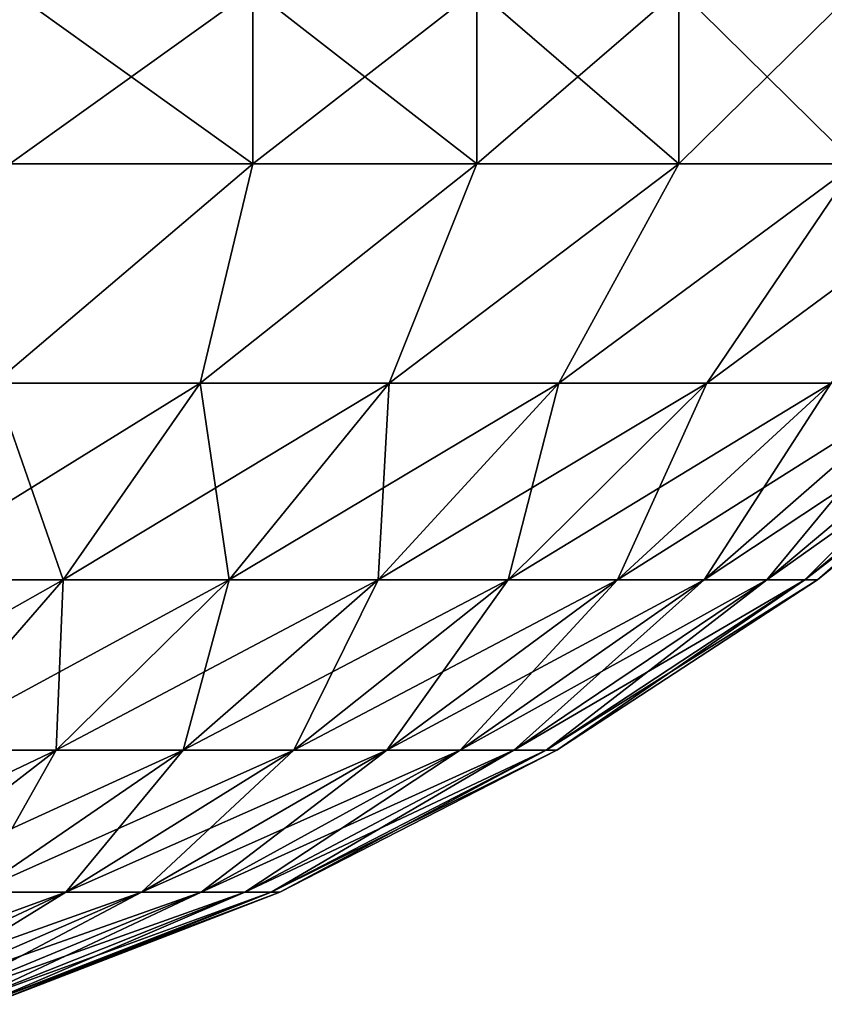
# Model space of a CAD drawing. Units: millimetres. Extents: x -86 to 88, y -71 to 321.
# Drawn here: x -78 to -76, y -24 to -22 of the extents above; entities that cross this region are included whole.
import ezdxf

# ---------------------------------------------------------------- set-up
doc = ezdxf.new("R2010")
doc.units = ezdxf.units.MM
doc.header["$LTSCALE"] = 65.185185
for name, color, linetype in [('535', 7, 'CONTINUOUS'), ('536', 7, 'CONTINUOUS'), ('558', 7, 'CONTINUOUS'), ('559', 7, 'CONTINUOUS')]:
    doc.layers.add(name, color=color, linetype=linetype)

msp = doc.modelspace()

# ---------------------------------------------------------------- linework, layer by layer
at = {"layer": '535', "color": 253, "linetype": 'Continuous', "true_color": 0xaaaaaa}
for points in [[(-77.2639, -22.7, 3.2084), (-77.682, -22.7, 3.4383), (-77.7084, -23.078, 3.0325), (-77.2639, -22.7, 3.2084)], [(-77.3545, -23.078, 2.8185), (-77.2639, -22.7, 3.2084), (-77.7084, -23.078, 3.0325), (-77.3545, -23.078, 2.8185)], [(-76.8778, -22.7, 2.9279), (-77.2639, -22.7, 3.2084), (-77.3545, -23.078, 2.8185), (-76.8778, -22.7, 2.9279)], [(-77.0289, -23.078, 2.5635), (-76.8778, -22.7, 2.9279), (-77.3545, -23.078, 2.8185), (-77.0289, -23.078, 2.5635)], [(-76.5299, -22.7, 2.6013), (-76.8778, -22.7, 2.9279), (-77.0289, -23.078, 2.5635), (-76.5299, -22.7, 2.6013)], [(-76.7365, -23.078, 2.2711), (-76.5299, -22.7, 2.6013), (-77.0289, -23.078, 2.5635), (-76.7365, -23.078, 2.2711)], [(-76.2257, -22.7, 2.2336), (-76.5299, -22.7, 2.6013), (-76.7365, -23.078, 2.2711), (-76.2257, -22.7, 2.2336)], [(-76.4815, -23.078, 1.9455), (-76.2257, -22.7, 2.2336), (-76.7365, -23.078, 2.2711), (-76.4815, -23.078, 1.9455)], [(-75.97, -22.7, 1.8307), (-76.2257, -22.7, 2.2336), (-76.4815, -23.078, 1.9455), (-75.97, -22.7, 1.8307)], [(-76.2675, -23.078, 1.5916), (-75.97, -22.7, 1.8307), (-76.4815, -23.078, 1.9455), (-76.2675, -23.078, 1.5916)], [(-77.5906, -23.4169, 2.4765), (-77.7084, -23.078, 3.0325), (-77.9016, -23.4169, 2.6645), (-77.5906, -23.4169, 2.4765)], [(-77.3545, -23.078, 2.8185), (-77.7084, -23.078, 3.0325), (-77.5906, -23.4169, 2.4765), (-77.3545, -23.078, 2.8185)], [(-77.3046, -23.4169, 2.2524), (-77.3545, -23.078, 2.8185), (-77.5906, -23.4169, 2.4765), (-77.3046, -23.4169, 2.2524)], [(-77.0289, -23.078, 2.5635), (-77.3545, -23.078, 2.8185), (-77.3046, -23.4169, 2.2524), (-77.0289, -23.078, 2.5635)], [(-77.0476, -23.4169, 1.9954), (-77.0289, -23.078, 2.5635), (-77.3046, -23.4169, 2.2524), (-77.0476, -23.4169, 1.9954)], [(-76.7365, -23.078, 2.2711), (-77.0289, -23.078, 2.5635), (-77.0476, -23.4169, 1.9954), (-76.7365, -23.078, 2.2711)], [(-76.8235, -23.4169, 1.7094), (-76.7365, -23.078, 2.2711), (-77.0476, -23.4169, 1.9954), (-76.8235, -23.4169, 1.7094)], [(-76.4815, -23.078, 1.9455), (-76.7365, -23.078, 2.2711), (-76.8235, -23.4169, 1.7094), (-76.4815, -23.078, 1.9455)], [(-76.6355, -23.4169, 1.3984), (-76.4815, -23.078, 1.9455), (-76.8235, -23.4169, 1.7094), (-76.6355, -23.4169, 1.3984)], [(-76.2675, -23.078, 1.5916), (-76.4815, -23.078, 1.9455), (-76.6355, -23.4169, 1.3984), (-76.2675, -23.078, 1.5916)], [(-76.4864, -23.4169, 1.0671), (-76.2675, -23.078, 1.5916), (-76.6355, -23.4169, 1.3984), (-76.4864, -23.4169, 1.0671)], [(-76.0978, -23.078, 1.2144), (-76.2675, -23.078, 1.5916), (-76.4864, -23.4169, 1.0671), (-76.0978, -23.078, 1.2144)], [(-76.3783, -23.4169, 0.7201), (-76.0978, -23.078, 1.2144), (-76.4864, -23.4169, 1.0671), (-76.3783, -23.4169, 0.7201)], [(-75.9747, -23.078, 0.8196), (-76.0978, -23.078, 1.2144), (-76.3783, -23.4169, 0.7201), (-75.9747, -23.078, 0.8196)], [(-76.3128, -23.4169, 0.3627), (-75.9747, -23.078, 0.8196), (-76.3783, -23.4169, 0.7201), (-76.3128, -23.4169, 0.3627)], [(-75.9002, -23.078, 0.4128), (-75.9747, -23.078, 0.8196), (-76.3128, -23.4169, 0.3627), (-75.9002, -23.078, 0.4128)], [(-76.2908, -23.4169), (-75.9002, -23.078, 0.4128), (-76.3128, -23.4169, 0.3627), (-76.2908, -23.4169)], [(-75.8752, -23.078), (-75.9002, -23.078, 0.4128), (-76.2908, -23.4169), (-75.8752, -23.078)], [(-77.5906, -23.4169, 2.4765), (-77.9016, -23.4169, 2.6645), (-77.8456, -23.7104, 2.107), (-77.5906, -23.4169, 2.4765)], [(-77.6023, -23.7104, 1.9164), (-77.5906, -23.4169, 2.4765), (-77.8456, -23.7104, 2.107), (-77.6023, -23.7104, 1.9164)], [(-77.3046, -23.4169, 2.2524), (-77.5906, -23.4169, 2.4765), (-77.6023, -23.7104, 1.9164), (-77.3046, -23.4169, 2.2524)], [(-77.3836, -23.7104, 1.6977), (-77.3046, -23.4169, 2.2524), (-77.6023, -23.7104, 1.9164), (-77.3836, -23.7104, 1.6977)], [(-77.0476, -23.4169, 1.9954), (-77.3046, -23.4169, 2.2524), (-77.3836, -23.7104, 1.6977), (-77.0476, -23.4169, 1.9954)], [(-77.193, -23.7104, 1.4544), (-77.0476, -23.4169, 1.9954), (-77.3836, -23.7104, 1.6977), (-77.193, -23.7104, 1.4544)], [(-76.8235, -23.4169, 1.7094), (-77.0476, -23.4169, 1.9954), (-77.193, -23.7104, 1.4544), (-76.8235, -23.4169, 1.7094)], [(-77.033, -23.7104, 1.1898), (-76.8235, -23.4169, 1.7094), (-77.193, -23.7104, 1.4544), (-77.033, -23.7104, 1.1898)], [(-76.6355, -23.4169, 1.3984), (-76.8235, -23.4169, 1.7094), (-77.033, -23.7104, 1.1898), (-76.6355, -23.4169, 1.3984)], [(-76.9062, -23.7104, 0.9079), (-76.6355, -23.4169, 1.3984), (-77.033, -23.7104, 1.1898), (-76.9062, -23.7104, 0.9079)], [(-76.4864, -23.4169, 1.0671), (-76.6355, -23.4169, 1.3984), (-76.9062, -23.7104, 0.9079), (-76.4864, -23.4169, 1.0671)], [(-76.8142, -23.7104, 0.6127), (-76.4864, -23.4169, 1.0671), (-76.9062, -23.7104, 0.9079), (-76.8142, -23.7104, 0.6127)], [(-76.3783, -23.4169, 0.7201), (-76.4864, -23.4169, 1.0671), (-76.8142, -23.7104, 0.6127), (-76.3783, -23.4169, 0.7201)], [(-76.7584, -23.7104, 0.3086), (-76.3783, -23.4169, 0.7201), (-76.8142, -23.7104, 0.6127), (-76.7584, -23.7104, 0.3086)], [(-76.3128, -23.4169, 0.3627), (-76.3783, -23.4169, 0.7201), (-76.7584, -23.7104, 0.3086), (-76.3128, -23.4169, 0.3627)], [(-76.7398, -23.7104), (-76.3128, -23.4169, 0.3627), (-76.7584, -23.7104, 0.3086), (-76.7398, -23.7104)], [(-76.2908, -23.4169), (-76.3128, -23.4169, 0.3627), (-76.7398, -23.7104), (-76.2908, -23.4169)], [(-77.6023, -23.7104, 1.9164), (-77.8456, -23.7104, 2.107), (-77.9188, -23.955, 1.5591), (-77.6023, -23.7104, 1.9164)], [(-77.7409, -23.955, 1.3812), (-77.6023, -23.7104, 1.9164), (-77.9188, -23.955, 1.5591), (-77.7409, -23.955, 1.3812)], [(-77.3836, -23.7104, 1.6977), (-77.6023, -23.7104, 1.9164), (-77.7409, -23.955, 1.3812), (-77.3836, -23.7104, 1.6977)], [(-77.5858, -23.955, 1.1832), (-77.3836, -23.7104, 1.6977), (-77.7409, -23.955, 1.3812), (-77.5858, -23.955, 1.1832)], [(-77.193, -23.7104, 1.4544), (-77.3836, -23.7104, 1.6977), (-77.5858, -23.955, 1.1832), (-77.193, -23.7104, 1.4544)], [(-77.4557, -23.955, 0.968), (-77.193, -23.7104, 1.4544), (-77.5858, -23.955, 1.1832), (-77.4557, -23.955, 0.968)], [(-77.033, -23.7104, 1.1898), (-77.193, -23.7104, 1.4544), (-77.4557, -23.955, 0.968), (-77.033, -23.7104, 1.1898)], [(-77.3524, -23.955, 0.7386), (-77.033, -23.7104, 1.1898), (-77.4557, -23.955, 0.968), (-77.3524, -23.955, 0.7386)], [(-76.9062, -23.7104, 0.9079), (-77.033, -23.7104, 1.1898), (-77.3524, -23.955, 0.7386), (-76.9062, -23.7104, 0.9079)], [(-77.2776, -23.955, 0.4985), (-76.9062, -23.7104, 0.9079), (-77.3524, -23.955, 0.7386), (-77.2776, -23.955, 0.4985)], [(-76.8142, -23.7104, 0.6127), (-76.9062, -23.7104, 0.9079), (-77.2776, -23.955, 0.4985), (-76.8142, -23.7104, 0.6127)], [(-77.2323, -23.955, 0.2511), (-76.8142, -23.7104, 0.6127), (-77.2776, -23.955, 0.4985), (-77.2323, -23.955, 0.2511)], [(-76.7584, -23.7104, 0.3086), (-76.8142, -23.7104, 0.6127), (-77.2323, -23.955, 0.2511), (-76.7584, -23.7104, 0.3086)], [(-77.2171, -23.955), (-76.7584, -23.7104, 0.3086), (-77.2323, -23.955, 0.2511), (-77.2171, -23.955)], [(-76.7398, -23.7104), (-76.7584, -23.7104, 0.3086), (-77.2171, -23.955), (-76.7398, -23.7104)], [(-77.5858, -23.955, 1.1832), (-77.7409, -23.955, 1.3812), (-77.9976, -24.1481, 0.899), (-77.5858, -23.955, 1.1832)], [(-77.8987, -24.1481, 0.7355), (-77.5858, -23.955, 1.1832), (-77.9976, -24.1481, 0.899), (-77.8987, -24.1481, 0.7355)], [(-77.4557, -23.955, 0.968), (-77.5858, -23.955, 1.1832), (-77.8987, -24.1481, 0.7355), (-77.4557, -23.955, 0.968)], [(-77.8203, -24.1481, 0.5612), (-77.4557, -23.955, 0.968), (-77.8987, -24.1481, 0.7355), (-77.8203, -24.1481, 0.5612)], [(-77.3524, -23.955, 0.7386), (-77.4557, -23.955, 0.968), (-77.8203, -24.1481, 0.5612), (-77.3524, -23.955, 0.7386)], [(-77.7634, -24.1481, 0.3787), (-77.3524, -23.955, 0.7386), (-77.8203, -24.1481, 0.5612), (-77.7634, -24.1481, 0.3787)], [(-77.2776, -23.955, 0.4985), (-77.3524, -23.955, 0.7386), (-77.7634, -24.1481, 0.3787), (-77.2776, -23.955, 0.4985)], [(-77.729, -24.1481, 0.1908), (-77.2776, -23.955, 0.4985), (-77.7634, -24.1481, 0.3787), (-77.729, -24.1481, 0.1908)], [(-77.2323, -23.955, 0.2511), (-77.2776, -23.955, 0.4985), (-77.729, -24.1481, 0.1908), (-77.2323, -23.955, 0.2511)], [(-77.7174, -24.1481), (-77.2323, -23.955, 0.2511), (-77.729, -24.1481, 0.1908), (-77.7174, -24.1481)], [(-77.2171, -23.955), (-77.2323, -23.955, 0.2511), (-77.7174, -24.1481), (-77.2171, -23.955)]]:
    msp.add_3dface(points, dxfattribs=at)
at = {"layer": '536', "color": 253, "linetype": 'Continuous', "true_color": 0xaaaaaa}
for points in [[(-77.3545, -23.078, -2.8185), (-77.7084, -23.078, -3.0325), (-77.2639, -22.7, -3.2084), (-77.3545, -23.078, -2.8185)], [(-77.2639, -22.7, -3.2084), (-77.7084, -23.078, -3.0325), (-77.682, -22.7, -3.4383), (-77.2639, -22.7, -3.2084)], [(-77.0289, -23.078, -2.5635), (-77.3545, -23.078, -2.8185), (-76.8778, -22.7, -2.9279), (-77.0289, -23.078, -2.5635)], [(-76.8778, -22.7, -2.9279), (-77.3545, -23.078, -2.8185), (-77.2639, -22.7, -3.2084), (-76.8778, -22.7, -2.9279)], [(-76.7365, -23.078, -2.2711), (-77.0289, -23.078, -2.5635), (-76.5299, -22.7, -2.6013), (-76.7365, -23.078, -2.2711)], [(-76.5299, -22.7, -2.6013), (-77.0289, -23.078, -2.5635), (-76.8778, -22.7, -2.9279), (-76.5299, -22.7, -2.6013)], [(-76.4815, -23.078, -1.9455), (-76.7365, -23.078, -2.2711), (-76.2257, -22.7, -2.2336), (-76.4815, -23.078, -1.9455)], [(-76.2257, -22.7, -2.2336), (-76.7365, -23.078, -2.2711), (-76.5299, -22.7, -2.6013), (-76.2257, -22.7, -2.2336)], [(-76.2675, -23.078, -1.5916), (-76.4815, -23.078, -1.9455), (-75.97, -22.7, -1.8307), (-76.2675, -23.078, -1.5916)], [(-75.97, -22.7, -1.8307), (-76.4815, -23.078, -1.9455), (-76.2257, -22.7, -2.2336), (-75.97, -22.7, -1.8307)], [(-77.7084, -23.078, -3.0325), (-77.3545, -23.078, -2.8185), (-77.9016, -23.4169, -2.6645), (-77.7084, -23.078, -3.0325)], [(-77.9016, -23.4169, -2.6645), (-77.3545, -23.078, -2.8185), (-77.5906, -23.4169, -2.4765), (-77.9016, -23.4169, -2.6645)], [(-77.3545, -23.078, -2.8185), (-77.0289, -23.078, -2.5635), (-77.5906, -23.4169, -2.4765), (-77.3545, -23.078, -2.8185)], [(-77.5906, -23.4169, -2.4765), (-77.0289, -23.078, -2.5635), (-77.3046, -23.4169, -2.2524), (-77.5906, -23.4169, -2.4765)], [(-77.0289, -23.078, -2.5635), (-76.7365, -23.078, -2.2711), (-77.3046, -23.4169, -2.2524), (-77.0289, -23.078, -2.5635)], [(-77.3046, -23.4169, -2.2524), (-76.7365, -23.078, -2.2711), (-77.0476, -23.4169, -1.9954), (-77.3046, -23.4169, -2.2524)], [(-76.7365, -23.078, -2.2711), (-76.4815, -23.078, -1.9455), (-77.0476, -23.4169, -1.9954), (-76.7365, -23.078, -2.2711)], [(-77.0476, -23.4169, -1.9954), (-76.4815, -23.078, -1.9455), (-76.8235, -23.4169, -1.7094), (-77.0476, -23.4169, -1.9954)], [(-76.4815, -23.078, -1.9455), (-76.2675, -23.078, -1.5916), (-76.8235, -23.4169, -1.7094), (-76.4815, -23.078, -1.9455)], [(-76.8235, -23.4169, -1.7094), (-76.2675, -23.078, -1.5916), (-76.6355, -23.4169, -1.3984), (-76.8235, -23.4169, -1.7094)], [(-76.2675, -23.078, -1.5916), (-76.0978, -23.078, -1.2144), (-76.6355, -23.4169, -1.3984), (-76.2675, -23.078, -1.5916)], [(-76.6355, -23.4169, -1.3984), (-76.0978, -23.078, -1.2144), (-76.4864, -23.4169, -1.0671), (-76.6355, -23.4169, -1.3984)], [(-76.0978, -23.078, -1.2144), (-75.9747, -23.078, -0.8196), (-76.4864, -23.4169, -1.0671), (-76.0978, -23.078, -1.2144)], [(-76.4864, -23.4169, -1.0671), (-75.9747, -23.078, -0.8196), (-76.3783, -23.4169, -0.7201), (-76.4864, -23.4169, -1.0671)], [(-75.9747, -23.078, -0.8196), (-75.9002, -23.078, -0.4128), (-76.3783, -23.4169, -0.7201), (-75.9747, -23.078, -0.8196)], [(-76.3783, -23.4169, -0.7201), (-75.9002, -23.078, -0.4128), (-76.3128, -23.4169, -0.3627), (-76.3783, -23.4169, -0.7201)], [(-75.8752, -23.078), (-76.2908, -23.4169), (-76.3128, -23.4169, -0.3627), (-75.8752, -23.078)], [(-75.9002, -23.078, -0.4128), (-75.8752, -23.078), (-76.3128, -23.4169, -0.3627), (-75.9002, -23.078, -0.4128)], [(-77.9016, -23.4169, -2.6645), (-77.5906, -23.4169, -2.4765), (-78.1102, -23.7104, -2.267), (-77.9016, -23.4169, -2.6645)], [(-78.1102, -23.7104, -2.267), (-77.5906, -23.4169, -2.4765), (-77.8456, -23.7104, -2.107), (-78.1102, -23.7104, -2.267)], [(-77.5906, -23.4169, -2.4765), (-77.3046, -23.4169, -2.2524), (-77.8456, -23.7104, -2.107), (-77.5906, -23.4169, -2.4765)], [(-77.8456, -23.7104, -2.107), (-77.3046, -23.4169, -2.2524), (-77.6023, -23.7104, -1.9164), (-77.8456, -23.7104, -2.107)], [(-77.3046, -23.4169, -2.2524), (-77.0476, -23.4169, -1.9954), (-77.6023, -23.7104, -1.9164), (-77.3046, -23.4169, -2.2524)], [(-77.6023, -23.7104, -1.9164), (-77.0476, -23.4169, -1.9954), (-77.3836, -23.7104, -1.6977), (-77.6023, -23.7104, -1.9164)], [(-77.0476, -23.4169, -1.9954), (-76.8235, -23.4169, -1.7094), (-77.3836, -23.7104, -1.6977), (-77.0476, -23.4169, -1.9954)], [(-77.3836, -23.7104, -1.6977), (-76.8235, -23.4169, -1.7094), (-77.193, -23.7104, -1.4544), (-77.3836, -23.7104, -1.6977)], [(-76.8235, -23.4169, -1.7094), (-76.6355, -23.4169, -1.3984), (-77.193, -23.7104, -1.4544), (-76.8235, -23.4169, -1.7094)], [(-77.193, -23.7104, -1.4544), (-76.6355, -23.4169, -1.3984), (-77.033, -23.7104, -1.1898), (-77.193, -23.7104, -1.4544)], [(-76.6355, -23.4169, -1.3984), (-76.4864, -23.4169, -1.0671), (-77.033, -23.7104, -1.1898), (-76.6355, -23.4169, -1.3984)], [(-77.033, -23.7104, -1.1898), (-76.4864, -23.4169, -1.0671), (-76.9062, -23.7104, -0.9079), (-77.033, -23.7104, -1.1898)], [(-76.4864, -23.4169, -1.0671), (-76.3783, -23.4169, -0.7201), (-76.9062, -23.7104, -0.9079), (-76.4864, -23.4169, -1.0671)], [(-76.9062, -23.7104, -0.9079), (-76.3783, -23.4169, -0.7201), (-76.8142, -23.7104, -0.6127), (-76.9062, -23.7104, -0.9079)], [(-76.3783, -23.4169, -0.7201), (-76.3128, -23.4169, -0.3627), (-76.8142, -23.7104, -0.6127), (-76.3783, -23.4169, -0.7201)], [(-76.8142, -23.7104, -0.6127), (-76.3128, -23.4169, -0.3627), (-76.7584, -23.7104, -0.3086), (-76.8142, -23.7104, -0.6127)], [(-76.2908, -23.4169), (-76.7398, -23.7104), (-76.7584, -23.7104, -0.3086), (-76.2908, -23.4169)], [(-76.3128, -23.4169, -0.3627), (-76.2908, -23.4169), (-76.7584, -23.7104, -0.3086), (-76.3128, -23.4169, -0.3627)], [(-77.8456, -23.7104, -2.107), (-77.6023, -23.7104, -1.9164), (-78.1168, -23.955, -1.7142), (-77.8456, -23.7104, -2.107)], [(-78.1168, -23.955, -1.7142), (-77.6023, -23.7104, -1.9164), (-77.9188, -23.955, -1.5591), (-78.1168, -23.955, -1.7142)], [(-77.6023, -23.7104, -1.9164), (-77.3836, -23.7104, -1.6977), (-77.9188, -23.955, -1.5591), (-77.6023, -23.7104, -1.9164)], [(-77.9188, -23.955, -1.5591), (-77.3836, -23.7104, -1.6977), (-77.7409, -23.955, -1.3812), (-77.9188, -23.955, -1.5591)], [(-77.3836, -23.7104, -1.6977), (-77.193, -23.7104, -1.4544), (-77.7409, -23.955, -1.3812), (-77.3836, -23.7104, -1.6977)], [(-77.7409, -23.955, -1.3812), (-77.193, -23.7104, -1.4544), (-77.5858, -23.955, -1.1832), (-77.7409, -23.955, -1.3812)], [(-77.193, -23.7104, -1.4544), (-77.033, -23.7104, -1.1898), (-77.5858, -23.955, -1.1832), (-77.193, -23.7104, -1.4544)], [(-77.5858, -23.955, -1.1832), (-77.033, -23.7104, -1.1898), (-77.4557, -23.955, -0.968), (-77.5858, -23.955, -1.1832)], [(-77.033, -23.7104, -1.1898), (-76.9062, -23.7104, -0.9079), (-77.4557, -23.955, -0.968), (-77.033, -23.7104, -1.1898)], [(-77.4557, -23.955, -0.968), (-76.9062, -23.7104, -0.9079), (-77.3524, -23.955, -0.7386), (-77.4557, -23.955, -0.968)], [(-76.9062, -23.7104, -0.9079), (-76.8142, -23.7104, -0.6127), (-77.3524, -23.955, -0.7386), (-76.9062, -23.7104, -0.9079)], [(-77.3524, -23.955, -0.7386), (-76.8142, -23.7104, -0.6127), (-77.2776, -23.955, -0.4985), (-77.3524, -23.955, -0.7386)], [(-76.8142, -23.7104, -0.6127), (-76.7584, -23.7104, -0.3086), (-77.2776, -23.955, -0.4985), (-76.8142, -23.7104, -0.6127)], [(-77.2776, -23.955, -0.4985), (-76.7584, -23.7104, -0.3086), (-77.2323, -23.955, -0.2511), (-77.2776, -23.955, -0.4985)], [(-76.7398, -23.7104), (-77.2171, -23.955), (-77.2323, -23.955, -0.2511), (-76.7398, -23.7104)], [(-76.7584, -23.7104, -0.3086), (-76.7398, -23.7104), (-77.2323, -23.955, -0.2511), (-76.7584, -23.7104, -0.3086)], [(-77.7409, -23.955, -1.3812), (-77.5858, -23.955, -1.1832), (-78.1154, -24.1481, -1.0494), (-77.7409, -23.955, -1.3812)], [(-78.1154, -24.1481, -1.0494), (-77.5858, -23.955, -1.1832), (-77.9976, -24.1481, -0.899), (-78.1154, -24.1481, -1.0494)], [(-77.5858, -23.955, -1.1832), (-77.4557, -23.955, -0.968), (-77.9976, -24.1481, -0.899), (-77.5858, -23.955, -1.1832)], [(-77.9976, -24.1481, -0.899), (-77.4557, -23.955, -0.968), (-77.8987, -24.1481, -0.7355), (-77.9976, -24.1481, -0.899)], [(-77.4557, -23.955, -0.968), (-77.3524, -23.955, -0.7386), (-77.8987, -24.1481, -0.7355), (-77.4557, -23.955, -0.968)], [(-77.8987, -24.1481, -0.7355), (-77.3524, -23.955, -0.7386), (-77.8203, -24.1481, -0.5612), (-77.8987, -24.1481, -0.7355)], [(-77.3524, -23.955, -0.7386), (-77.2776, -23.955, -0.4985), (-77.8203, -24.1481, -0.5612), (-77.3524, -23.955, -0.7386)], [(-77.8203, -24.1481, -0.5612), (-77.2776, -23.955, -0.4985), (-77.7634, -24.1481, -0.3787), (-77.8203, -24.1481, -0.5612)], [(-77.2776, -23.955, -0.4985), (-77.2323, -23.955, -0.2511), (-77.7634, -24.1481, -0.3787), (-77.2776, -23.955, -0.4985)], [(-77.7634, -24.1481, -0.3787), (-77.2323, -23.955, -0.2511), (-77.729, -24.1481, -0.1908), (-77.7634, -24.1481, -0.3787)], [(-77.2171, -23.955), (-77.7174, -24.1481), (-77.729, -24.1481, -0.1908), (-77.2171, -23.955)], [(-77.2323, -23.955, -0.2511), (-77.2171, -23.955), (-77.729, -24.1481, -0.1908), (-77.2323, -23.955, -0.2511)]]:
    msp.add_3dface(points, dxfattribs=at)
at = {"layer": '558', "color": 253, "linetype": 'Continuous', "true_color": 0xaaaaaa}
for points in [[(-77.2638, -22.4, 3.2084), (-77.682, -22.4, 3.4383), (-77.2639, -22.7, 3.2084), (-77.2638, -22.4, 3.2084)], [(-77.682, -22.4, 3.4383), (-77.682, -22.7, 3.4383), (-77.2639, -22.7, 3.2084), (-77.682, -22.4, 3.4383)], [(-77.2638, -22.4, 3.2084), (-77.2639, -22.7, 3.2084), (-76.8778, -22.7, 2.9279), (-77.2638, -22.4, 3.2084)], [(-76.8778, -22.4, 2.9279), (-77.2638, -22.4, 3.2084), (-76.8778, -22.7, 2.9279), (-76.8778, -22.4, 2.9279)], [(-76.5299, -22.4, 2.6013), (-76.8778, -22.4, 2.9279), (-76.5299, -22.7, 2.6013), (-76.5299, -22.4, 2.6013)], [(-76.8778, -22.4, 2.9279), (-76.8778, -22.7, 2.9279), (-76.5299, -22.7, 2.6013), (-76.8778, -22.4, 2.9279)], [(-76.2257, -22.4, 2.2336), (-76.5299, -22.4, 2.6013), (-76.2257, -22.7, 2.2336), (-76.2257, -22.4, 2.2336)], [(-76.5299, -22.4, 2.6013), (-76.5299, -22.7, 2.6013), (-76.2257, -22.7, 2.2336), (-76.5299, -22.4, 2.6013)]]:
    msp.add_3dface(points, dxfattribs=at)
at = {"layer": '559', "color": 253, "linetype": 'Continuous', "true_color": 0xaaaaaa}
for points in [[(-77.682, -22.4, -3.4383), (-77.2638, -22.4, -3.2084), (-77.682, -22.7, -3.4383), (-77.682, -22.4, -3.4383)], [(-77.2638, -22.4, -3.2084), (-77.2639, -22.7, -3.2084), (-77.682, -22.7, -3.4383), (-77.2638, -22.4, -3.2084)], [(-77.2638, -22.4, -3.2084), (-76.8778, -22.4, -2.9279), (-77.2639, -22.7, -3.2084), (-77.2638, -22.4, -3.2084)], [(-76.8778, -22.4, -2.9279), (-76.8778, -22.7, -2.9279), (-77.2639, -22.7, -3.2084), (-76.8778, -22.4, -2.9279)], [(-76.8778, -22.4, -2.9279), (-76.5299, -22.4, -2.6013), (-76.8778, -22.7, -2.9279), (-76.8778, -22.4, -2.9279)], [(-76.5299, -22.4, -2.6013), (-76.5299, -22.7, -2.6013), (-76.8778, -22.7, -2.9279), (-76.5299, -22.4, -2.6013)], [(-76.5299, -22.4, -2.6013), (-76.2257, -22.4, -2.2336), (-76.5299, -22.7, -2.6013), (-76.5299, -22.4, -2.6013)], [(-76.2257, -22.4, -2.2336), (-76.2257, -22.7, -2.2336), (-76.5299, -22.7, -2.6013), (-76.2257, -22.4, -2.2336)]]:
    msp.add_3dface(points, dxfattribs=at)

doc.saveas('drawing.dxf')
